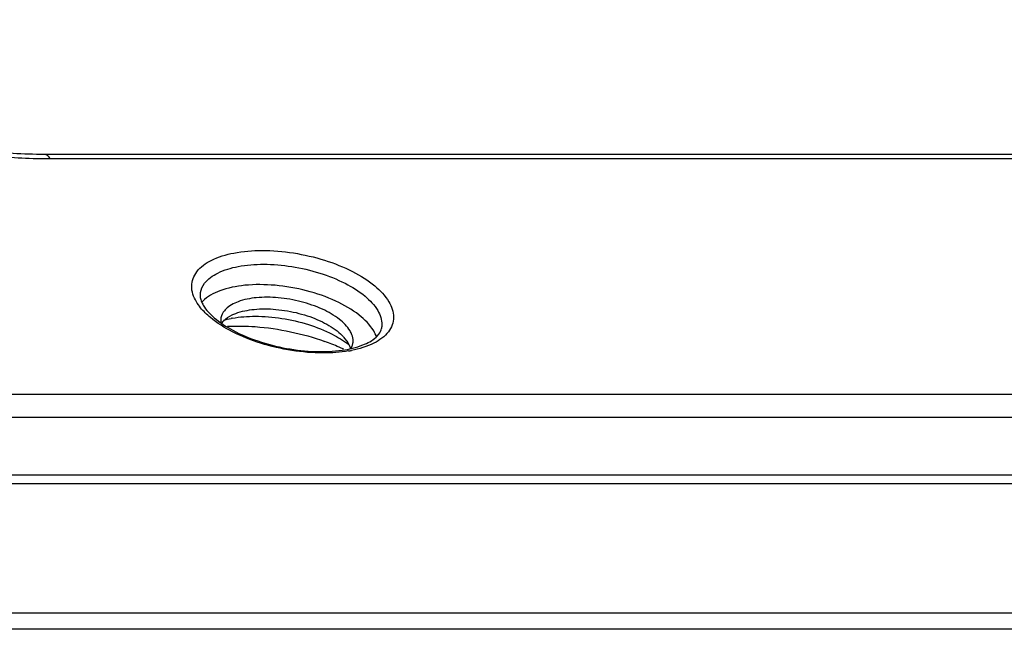
# Model space of a CAD drawing. Units: millimetres. Extents: x 2009 to 2849, y -2638 to -1165.
# Drawn here: x 2324 to 2344, y -1550 to -1538 of the extents above; entities that cross this region are included whole.
import ezdxf

# ---------------------------------------------------------------- set-up
doc = ezdxf.new("R2010")
doc.units = ezdxf.units.MM
doc.header["$LTSCALE"] = 30.734
doc.layers.get('0').update_dxf_attribs({"linetype": 'CONTINUOUS', "lineweight": 30})
doc.layers.add('02___PRT_ALL_AXES', color=7, linetype='CONTINUOUS')

msp = doc.modelspace()

# ---------------------------------------------------------------- linework, layer by layer
at = {"color": 7, "linetype": 'Continuous'}
for p, q in [((2324.8317, -1540.2346), (2443.919, -1540.2346)), ((2324.9458, -1540.324), (2444.0331, -1540.324)), ((2330.7753, -1543.8647), (2330.8563, -1543.9732)), ((2315.8064, -1544.9988), (2458.7111, -1544.9988)), ((2315.8482, -1545.4543), (2458.7528, -1545.4543)), ((2458.5247, -1546.6096), (2315.62, -1546.6096)), ((2458.4259, -1546.7764), (2315.5212, -1546.7764)), ((2442.5245, -1549.3437), (2323.4372, -1549.3437)), ((2442.3289, -1549.6671), (2323.2417, -1549.6671))]:
    msp.add_line(p, q, dxfattribs=at)
for centre, radius, start, end in [((2324.9459, -1529.5536), 10.7704, 269.36687, 269.99928), ((2328.6955, -1543.8341), 0.4221, 136.68024, 143.48874), ((2328.9419, -1545.5741), 2.117, 100.26066, 100.88403), ((2330.4505, -1541.656), 2.5212, 279.62166, 280.34268), ((2330.4587, -1541.7011), 2.4754, 280.34298, 280.98163)]:
    msp.add_arc(centre, radius, start, end, dxfattribs=at)
for points, start_tangent, end_tangent in [([(2318.0008, -1537.5659), (2318.4157, -1538.0822), (2319.087, -1538.6255), (2319.9969, -1539.1466), (2321.0973, -1539.5989), (2322.3216, -1539.9457), (2323.5932, -1540.1619), (2324.8317, -1540.2346)], (0.5096774, -0.8603656), (1, 0)), ([(2318.0723, -1537.9902), (2318.8653, -1538.6259), (2319.8742, -1539.1953), (2321.0501, -1539.671), (2322.3319, -1540.0284), (2323.6579, -1540.2499), (2324.8269, -1540.3233)], (0.7133286, -0.7008298), (0.9999391, -0.0110374)), ([(2324.8319, -1540.2375), (2324.8625, -1540.2407), (2324.9458, -1540.324)], (0.9982572, 0.0590138), (0.5096774, -0.8603656)), ([(2327.758, -1542.8545), (2327.8595, -1542.5694), (2328.1475, -1542.3435), (2328.5946, -1542.1979), (2329.1562, -1542.1473), (2329.7775, -1542.1967), (2330.3973, -1542.3412), (2330.9546, -1542.5665), (2331.3955, -1542.8512), (2331.6741, -1543.1645)], (0.0204252, 0.9997914), (0.5096774, -0.8603656)), ([(2327.9298, -1542.9827), (2328.0144, -1542.7987), (2328.2755, -1542.5958), (2328.6788, -1542.4656), (2329.1849, -1542.4207), (2329.7441, -1542.4656), (2330.3017, -1542.5958), (2330.8033, -1542.7987), (2331.1996, -1543.0544), (2331.4518, -1543.3378)], (0.2085258, 0.9780169), (0.5096774, -0.8603656)), ([(2327.8507, -1543.1645), (2327.758, -1542.8545)], (-0.5096774, 0.8603656), (0.0204252, 0.9997914)), ([(2327.9287, -1542.9825), (2327.9252, -1543.0592), (2327.9448, -1543.1438)], (-0.1937246, -0.9810559), (0.3356937, -0.9419712)), ([(2327.934, -1543.2834), (2327.8507, -1543.1645)], (-0.6301112, 0.7765049), (-0.5096774, 0.8603656)), ([(2327.9448, -1543.1438), (2327.9887, -1543.2358)], (0.3356937, -0.9419712), (0.5096774, -0.8603656)), ([(2331.6741, -1543.1645), (2331.7668, -1543.4745)], (0.5096774, -0.8603656), (-0.0204252, -0.9997914)), ([(2328.1293, -1543.4778), (2327.934, -1543.2834)], (-0.768496, 0.6398545), (-0.6301112, 0.7765049)), ([(2327.9887, -1543.2358), (2328.2061, -1543.483)], (0.5096774, -0.8603656), (0.7599042, -0.6500351)), ([(2328.559, -1543.4264), (2328.6337, -1543.3956), (2328.9959, -1543.3163), (2329.4313, -1543.3163), (2329.8874, -1543.3956), (2330.3092, -1543.5445), (2330.6456, -1543.7452)], (0.906571, 0.4220533), (0.7873136, -0.6165528)), ([(2331.4518, -1543.3378), (2331.5353, -1543.6212), (2331.5266, -1543.6929)], (0.5096774, -0.8603656), (-0.2085257, -0.9780169)), ([(2328.5702, -1543.7625), (2328.1293, -1543.4778)], (-0.8909698, 0.4540627), (-0.768496, 0.6398545)), ([(2328.2061, -1543.483), (2328.5767, -1543.7312)], (0.7599042, -0.6500351), (0.8814128, -0.4723467)), ([(2328.3877, -1543.5316), (2328.5422, -1543.4951)], (0.9615675, 0.2745688), (0.9820086, 0.1888365)), ([(2328.3884, -1543.5446), (2328.559, -1543.4264)], (0.6858239, 0.7277675), (0.906571, 0.4220533)), ([(2328.5648, -1543.4909), (2329.0206, -1543.4527), (2329.5492, -1543.4951), (2330.0765, -1543.6183), (2330.5508, -1543.8102)], (0.9840049, 0.1781413), (0.8909196, -0.4541611)), ([(2331.7668, -1543.4745), (2331.6653, -1543.7596), (2331.3773, -1543.9855)], (-0.0204252, -0.9997914), (-0.8940577, -0.4479517)), ([(2330.8718, -1544.1417), (2330.3686, -1544.1817), (2329.7473, -1544.1323), (2329.1275, -1543.9878), (2328.5702, -1543.7625)], (-0.9859294, -0.167162), (-0.8909698, 0.4540627)), ([(2328.5767, -1543.7312), (2329.0721, -1543.9437), (2329.6405, -1544.0904), (2330.2193, -1544.1531), (2330.7439, -1544.1271)], (0.8814128, -0.4723467), (0.9897793, 0.1426079)), ([(2330.6456, -1543.7452), (2330.7755, -1543.8646)], (0.7873136, -0.6165528), (0.6695177, -0.7427961)), ([(2331.4747, -1543.8069), (2331.5277, -1543.6931)], (0.5943709, 0.8041911), (0.1937246, 0.9810559)), ([(2330.5508, -1543.8102), (2330.8711, -1544.0087)], (0.8909196, -0.4541611), (0.7950768, -0.6065087)), ([(2330.8563, -1543.9732), (2330.9049, -1544.0863)], (0.5096774, -0.8603656), (0.2621485, -0.9650275)), ([(2331.3773, -1543.9855), (2330.9302, -1544.1311)], (-0.8940577, -0.4479517), (-0.9816853, -0.1905096)), ([(2331.1563, -1544.0234), (2331.4197, -1543.8683)], (0.932983, 0.3599206), (0.7266899, 0.6869656)), ([(2331.4197, -1543.8683), (2331.4747, -1543.8069)], (0.7266899, 0.6869656), (0.5943709, 0.8041911)), ([(2330.7439, -1544.1271), (2331.1563, -1544.0234)], (0.9897793, 0.1426079), (0.932983, 0.3599206))]:
    msp.add_spline(points, degree=3, dxfattribs=dict(at, start_tangent=start_tangent, end_tangent=end_tangent))
at = {"layer": '02___PRT_ALL_AXES', "color": 7, "linetype": 'Continuous'}
for centre, radius, start, end in [((2328.4054, -1543.555), 0.5865, 136.6807, 139.84286), ((2328.7428, -1543.6046), 0.4244, 136.67386, 141.85945), ((2328.6065, -1543.5416), 0.2727, 167.84541, 174.19515), ((2328.8791, -1548.161), 4.4749, 66.20689, 70.1373), ((2329.0227, -1547.8271), 4.1115, 65.2517, 66.16178), ((2329.061, -1547.7438), 4.0198, 64.7244, 65.2502), ((2330.6688, -1543.9382), 0.2945, 343.06798, 347.85964)]:
    msp.add_arc(centre, radius, start, end, dxfattribs=at)
for points, start_tangent, end_tangent in [([(2331.372, -1543.7422), (2331.0822, -1543.4285), (2330.6195, -1543.1526), (2330.0396, -1542.9479), (2329.4126, -1542.839), (2328.814, -1542.839), (2328.316, -1542.9479)], (-0.5096774, 0.8603656), (-0.9387028, -0.3447276)), ([(2328.316, -1542.9479), (2327.9787, -1543.1526)], (-0.9387028, -0.3447276), (-0.68603, -0.7275733)), ([(2330.9019, -1543.7422), (2330.6911, -1543.514), (2330.3546, -1543.3134), (2329.9329, -1543.1645), (2329.4769, -1543.0853), (2329.0415, -1543.0853), (2328.6794, -1543.1645), (2328.4341, -1543.3134)], (-0.5096774, 0.8603656), (-0.68603, -0.7275733)), ([(2328.409, -1543.3425), (2328.34, -1543.4842)], (-0.6174045, -0.7866458), (-0.2098178, -0.9777405)), ([(2328.3352, -1543.514), (2328.3368, -1543.5834)], (-0.10041, -0.9949461), (0.1358515, -0.9907292)), ([(2328.4693, -1543.6519), (2329.0214, -1543.6595), (2329.7227, -1543.7598), (2330.3995, -1543.9523)], (0.9987403, 0.0501769), (0.9402336, -0.3405302)), ([(2330.9393, -1543.8202), (2330.9019, -1543.7422)], (-0.3463844, 0.9380927), (-0.5096774, 0.8603656)), ([(2331.4299, -1543.8682), (2331.372, -1543.7422)], (-0.3147937, 0.9491601), (-0.5096774, 0.8603656)), ([(2330.9628, -1543.9474), (2330.9393, -1543.8202)], (0.0163793, 0.9998658), (-0.3463844, 0.9380927)), ([(2330.9567, -1544.0001), (2330.9614, -1543.9703), (2330.9628, -1543.9474)], (0.2098178, 0.9777405), (0.0163793, 0.9998658)), ([(2330.9212, -1544.0917), (2330.9505, -1544.0239)], (0.4912687, 0.8710081), (0.2907608, 0.9567958))]:
    msp.add_spline(points, degree=3, dxfattribs=dict(at, start_tangent=start_tangent, end_tangent=end_tangent))

doc.saveas('drawing.dxf')
